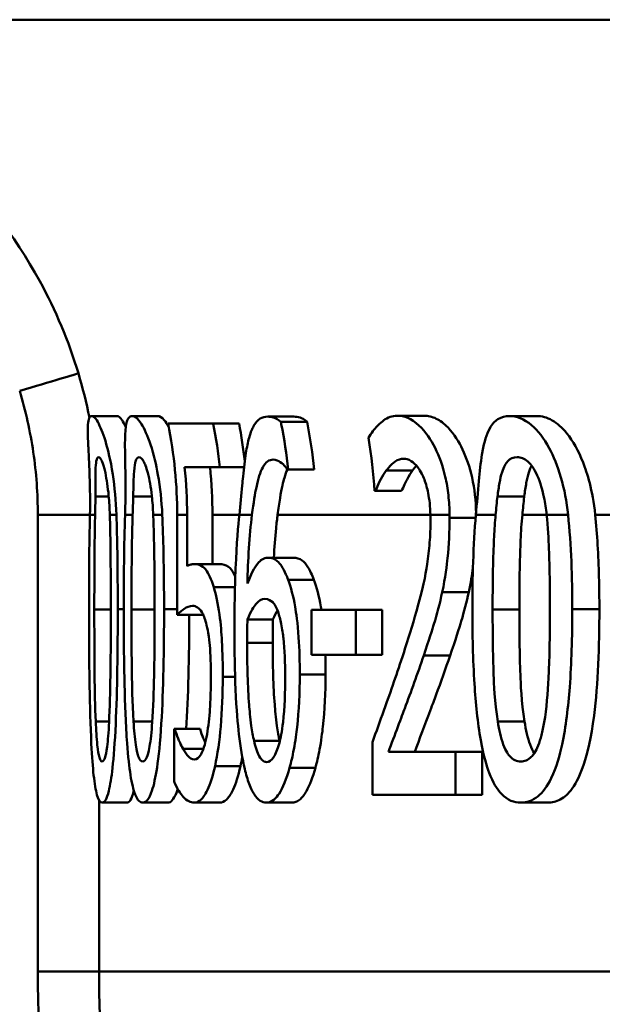
# Paper-space layout 'DF_1' of a CAD drawing. Units: millimetres. Extents: x 0 to 2100, y 0 to 4154.
# Drawn here: x 558 to 562, y 1573 to 1581 of the extents above; entities that cross this region are included whole.
import ezdxf

# ---------------------------------------------------------------- set-up
doc = ezdxf.new("R2010")
doc.units = ezdxf.units.MM
doc.header["$LTSCALE"] = 10
doc.layers.add('Visible Edges(ISO)', color=7, linetype='Continuous', lineweight=50)
doc.layers.add('Visible Tangent Edges(ISO)', color=7, linetype='Continuous', lineweight=50)

psp = doc.layouts.new('DF_1')

# ---------------------------------------------------------------- linework, layer by layer
at = {"layer": 'Visible Edges(ISO)'}
for p, q in [((663.3163, 1580.5963), (547.9711, 1580.5963)), ((558.1762, 1577.3939), (558.382, 1577.3939)), ((558.5026, 1577.3939), (558.7098, 1577.3939)), ((560.644, 1577.3963), (560.8611, 1577.3963)), ((561.5505, 1577.3939), (561.7721, 1577.3939)), ((558.7936, 1577.3331), (559.1571, 1577.3331)), ((559.1571, 1577.3331), (559.3665, 1577.3331)), ((559.598, 1577.389), (559.8102, 1577.389)), ((559.7035, 1577.3477), (559.9156, 1577.3477)), ((559.2112, 1576.9806), (558.9273, 1576.9806)), ((559.2112, 1576.9806), (559.4072, 1576.9806)), ((559.7633, 1576.9612), (559.7584, 1576.9612)), ((559.7633, 1576.9612), (559.9724, 1576.9612)), ((560.4677, 1576.7885), (560.4602, 1576.7885)), ((560.4677, 1576.7885), (560.6793, 1576.7885)), ((558.8672, 1576.5963), (558.8672, 1575.7869)), ((558.9472, 1576.1808), (558.9472, 1576.5963)), ((559.1517, 1576.5963), (559.1517, 1576.1978)), ((559.0056, 1576.1978), (559.2103, 1576.1978)), ((559.6001, 1576.2488), (559.8075, 1576.2488)), ((559.9523, 1575.8283), (560.3106, 1575.8283)), ((559.9523, 1575.8283), (559.9523, 1575.4636)), ((560.3106, 1575.4636), (560.3106, 1575.8283)), ((560.3106, 1575.8283), (560.5212, 1575.8283)), ((560.5212, 1575.8283), (560.5212, 1575.4636)), ((558.8672, 1575.7869), (559.0713, 1575.7869)), ((559.4341, 1575.7505), (559.6407, 1575.7505)), ((560.3106, 1575.4636), (559.9523, 1575.4636)), ((560.3106, 1575.4636), (560.5212, 1575.4636)), ((558.8422, 1574.8655), (558.8481, 1574.8655)), ((558.8422, 1574.8655), (558.8422, 1574.4401)), ((558.8481, 1574.8655), (559.0521, 1574.8655)), ((558.9141, 1574.7051), (559.0792, 1574.7051)), ((560.4439, 1574.7586), (560.4439, 1574.3331)), ((560.5734, 1574.6808), (561.1142, 1574.6808)), ((561.1142, 1574.3331), (561.1142, 1574.6808)), ((561.1142, 1574.6808), (561.3287, 1574.6808)), ((561.3287, 1574.6808), (561.3287, 1574.3331)), ((561.1142, 1574.3331), (560.4439, 1574.3331)), ((561.1142, 1574.3331), (561.3287, 1574.3331)), ((558.2615, 1574.2699), (558.463, 1574.2699)), ((558.5884, 1574.2699), (558.7913, 1574.2699)), ((559.0061, 1574.2699), (559.2108, 1574.2699)), ((559.5876, 1574.2699), (559.7948, 1574.2699)), ((561.6423, 1574.2699), (561.8593, 1574.2699))]:
    psp.add_line(p, q, dxfattribs=at)
for points, knots in [([(558.1762, 1577.3939), (558.1682, 1577.3939), (558.1613, 1577.3887), (558.1516, 1577.3652), (558.1484, 1577.3481), (558.1441, 1577.2858), (558.1455, 1577.2319), (558.1491, 1577.1549), (558.1494, 1577.1473), (558.1537, 1577.0586), (558.158, 1576.9723), (558.1636, 1576.8083), (558.1649, 1576.7024), (558.1625, 1576.5963)], [-0.1030959, -0.1030959, -0.1030959, -0.1030959, -0.0895837, -0.0895837, -0.0772126, -0.0772126, -0.0576137, -0.0576137, -0.0555113, -0.0555113, -0.0335639, -0.0335639, -0.0009634, -0.0009634, -0.0009634, -0.0009634]), ([(558.3766, 1576.5963), (558.3729, 1576.7087), (558.3627, 1576.8195), (558.3285, 1577.0418), (558.3088, 1577.1174), (558.2743, 1577.2383), (558.2532, 1577.2927), (558.2103, 1577.3759), (558.191, 1577.3939), (558.1762, 1577.3939)], [-0.1075536, -0.1075536, -0.1075536, -0.1075536, -0.0892238, -0.0892238, -0.0677649, -0.0677649, -0.0370782, -0.0370782, 0, 0, 0, 0]), ([(558.382, 1577.3939), (558.393, 1577.3939), (558.4063, 1577.3841), (558.4313, 1577.3462), (558.4414, 1577.3273), (558.4518, 1577.3032)], [-0.18558004, -0.18558004, -0.18558004, -0.18558004, -0.14472808, -0.14472808, -0.12033768, -0.12033768, -0.12033768, -0.12033768]), ([(558.5026, 1577.3939), (558.4868, 1577.3939), (558.4734, 1577.3838), (558.4553, 1577.3353), (558.45, 1577.3004), (558.4471, 1577.244), (558.4468, 1577.236), (558.4444, 1577.1615), (558.4463, 1577.0784), (558.4497, 1576.8759), (558.4514, 1576.7451), (558.4463, 1576.5963)], [-0.1577152, -0.1577152, -0.1577152, -0.1577152, -0.122958, -0.122958, -0.091482, -0.091482, -0.086554, -0.086554, -0.046944, -0.046944, -0.0009661, -0.0009661, -0.0009661, -0.0009661]), ([(558.7468, 1576.5963), (558.7418, 1576.7077), (558.7299, 1576.8173), (558.698, 1576.9982), (558.6779, 1577.0846), (558.628, 1577.2353), (558.6026, 1577.2908), (558.549, 1577.3755), (558.5236, 1577.3939), (558.5026, 1577.3939)], [-0.1457654, -0.1457654, -0.1457654, -0.1457654, -0.1027153, -0.1027153, -0.0690039, -0.0690039, -0.0377235, -0.0377235, 0, 0, 0, 0]), ([(558.7098, 1577.3939), (558.7253, 1577.3939), (558.743, 1577.384), (558.7746, 1577.3464), (558.7867, 1577.3281), (558.7992, 1577.3048)], [-0.18824234, -0.18824234, -0.18824234, -0.18824234, -0.1466113, -0.1466113, -0.12237415, -0.12237415, -0.12237415, -0.12237415]), ([(560.644, 1577.3963), (560.6045, 1577.3963), (560.5685, 1577.3828), (560.5336, 1577.3579), (560.5318, 1577.3567), (560.5244, 1577.3511), (560.5072, 1577.3375), (560.4717, 1577.3012), (560.4588, 1577.2868), (560.4347, 1577.2554), (560.4223, 1577.2371), (560.4115, 1577.2164)], [-0.2094, -0.2094, -0.2094, -0.2094, -0.0622874, -0.0622874, -0.0546304, -0.0546304, -0.028901, -0.028901, -0.0144317, -0.0144317, 0, 0, 0, 0]), ([(561.0665, 1576.5963), (561.0661, 1576.6491), (561.0631, 1576.7016), (561.0516, 1576.8047), (561.0432, 1576.8546), (561.0116, 1576.9918), (560.983, 1577.0696), (560.9172, 1577.2004), (560.8738, 1577.2676), (560.7579, 1577.3751), (560.698, 1577.3963), (560.644, 1577.3963)], [-0.1816897, -0.1816897, -0.1816897, -0.1816897, -0.1577776, -0.1577776, -0.1339712, -0.1339712, -0.0897773, -0.0897773, -0.0479225, -0.0479225, 0, 0, 0, 0]), ([(560.8611, 1577.3963), (560.8923, 1577.3963), (560.9252, 1577.3893), (560.9902, 1577.3573), (561.0221, 1577.3341), (561.1041, 1577.2486), (561.1433, 1577.1827), (561.2028, 1577.0582), (561.2292, 1576.9825), (561.2685, 1576.8053), (561.279, 1576.7084), (561.2805, 1576.6092)], [-0.1184351, -0.1184351, -0.1184351, -0.1184351, -0.100816, -0.100816, -0.0849414, -0.0849414, -0.0600048, -0.0600048, -0.0319415, -0.0319415, -0.0020874, -0.0020874, -0.0020874, -0.0020874]), ([(561.5505, 1577.3939), (561.5175, 1577.3939), (561.4859, 1577.3867), (561.4323, 1577.3528), (561.4098, 1577.3284), (561.3652, 1577.2474), (561.347, 1577.1861), (561.3314, 1577.1011), (561.3299, 1577.0921), (561.3176, 1577.017), (561.3099, 1576.9445), (561.2949, 1576.7811), (561.2877, 1576.6887), (561.2794, 1576.5963)], [-0.1365653, -0.1365653, -0.1365653, -0.1365653, -0.1108962, -0.1108962, -0.0880126, -0.0880126, -0.0580405, -0.0580405, -0.0545787, -0.0545787, -0.0294724, -0.0294724, -0.0009668, -0.0009668, -0.0009668, -0.0009668]), ([(562.0238, 1576.5963), (562.0128, 1576.7012), (561.9934, 1576.8033), (561.9384, 1576.993), (561.9065, 1577.0695), (561.828, 1577.2147), (561.7792, 1577.2766), (561.6667, 1577.3728), (561.6063, 1577.3939), (561.5505, 1577.3939)], [-0.1339801, -0.1339801, -0.1339801, -0.1339801, -0.1061514, -0.1061514, -0.0783831, -0.0783831, -0.0432999, -0.0432999, 0, 0, 0, 0]), ([(561.7721, 1577.3939), (561.8113, 1577.3939), (561.8527, 1577.3836), (561.9351, 1577.3362), (561.9749, 1577.3018), (562.0629, 1577.193), (562.1076, 1577.1139), (562.1779, 1576.9339), (562.2215, 1576.7975), (562.2427, 1576.5963)], [-0.2483316, -0.2483316, -0.2483316, -0.2483316, -0.1884886, -0.1884886, -0.133426, -0.133426, -0.0636216, -0.0636216, -0.0008217, -0.0008217, -0.0008217, -0.0008217]), ([(558.7936, 1577.3331), (558.7936, 1577.333), (558.7936, 1577.333), (558.8439, 1577.0838), (558.8672, 1576.8294), (558.8672, 1576.5963)], [1.06543729, 1.06543729, 1.06543729, 1.06543729, 1.06545838, 1.06545838, 1.13537262, 1.13537262, 1.13537262, 1.13537262]), ([(559.2112, 1576.9806), (559.1991, 1577.0968), (559.1811, 1577.2145), (559.1574, 1577.3317), (559.1572, 1577.3324), (559.1571, 1577.3331)], [1.17625782, 1.17625782, 1.17625782, 1.17625782, 1.20898334, 1.20898334, 1.20917771, 1.20917771, 1.20917771, 1.20917771]), ([(559.598, 1577.389), (559.5548, 1577.389), (559.5168, 1577.369), (559.4854, 1577.3154), (559.484, 1577.3129), (559.4752, 1577.2966), (559.4616, 1577.268), (559.4381, 1577.1819), (559.4297, 1577.1411), (559.4134, 1577.0383), (559.4061, 1576.975), (559.3992, 1576.9052)], [-0.2005505, -0.2005505, -0.2005505, -0.2005505, -0.0824766, -0.0824766, -0.076862, -0.076862, -0.0469258, -0.0469258, -0.025783, -0.025783, 0, 0, 0, 0]), ([(559.7035, 1577.3477), (559.6916, 1577.3588), (559.6652, 1577.3802), (559.6149, 1577.3884), (559.6064, 1577.389), (559.598, 1577.389)], [-0.05390922, -0.05390922, -0.05390922, -0.05390922, -0.00926265, -0.00926265, 0, 0, 0, 0]), ([(559.7633, 1576.9612), (559.7511, 1577.0827), (559.7325, 1577.2061), (559.7062, 1577.3347), (559.7049, 1577.3412), (559.7035, 1577.3477)], [1.18037502, 1.18037502, 1.18037502, 1.18037502, 1.21467376, 1.21467376, 1.21649942, 1.21649942, 1.21649942, 1.21649942]), ([(559.8102, 1577.389), (559.8259, 1577.389), (559.8424, 1577.3867), (559.8732, 1577.3769), (559.8935, 1577.3685), (559.9156, 1577.3477)], [0, 0, 0, 0, 0.01747703, 0.01747703, 0.03177604, 0.03177604, 0.03177604, 0.03177604]), ([(558.2066, 1576.7448), (558.2068, 1576.7838), (558.2068, 1576.822), (558.207, 1576.8893), (558.2071, 1576.919), (558.2089, 1576.9887), (558.2112, 1577.0129), (558.2183, 1577.0519), (558.2249, 1577.0608), (558.2328, 1577.0608)], [-0.04756583, -0.04756583, -0.04756583, -0.04756583, -0.03932754, -0.03932754, -0.03191468, -0.03191468, -0.01968132, -0.01968132, 0, 0, 0, 0]), ([(558.2328, 1577.0608), (558.2372, 1577.0608), (558.242, 1577.058), (558.2519, 1577.0453), (558.257, 1577.0361), (558.2672, 1577.0104), (558.2762, 1576.9856), (558.2981, 1576.8814), (558.3074, 1576.8174), (558.3137, 1576.7497)], [-0.09131789, -0.09131789, -0.09131789, -0.09131789, -0.06625862, -0.06625862, -0.04358319, -0.04358319, -0.02195027, -0.02195027, 0, 0, 0, 0]), ([(558.5118, 1576.7448), (558.5127, 1576.7838), (558.5136, 1576.8218), (558.5158, 1576.889), (558.5171, 1576.9187), (558.5223, 1576.9886), (558.5268, 1577.0128), (558.5386, 1577.0519), (558.5485, 1577.0608), (558.5595, 1577.0608)], [-0.04767733, -0.04767733, -0.04767733, -0.04767733, -0.03946712, -0.03946712, -0.03207489, -0.03207489, -0.01981727, -0.01981727, 0, 0, 0, 0]), ([(558.5595, 1577.0608), (558.5657, 1577.0608), (558.5723, 1577.0581), (558.5854, 1577.0455), (558.592, 1577.0363), (558.6052, 1577.0107), (558.6165, 1576.9858), (558.6434, 1576.8814), (558.6545, 1576.8175), (558.6621, 1576.7497)], [-0.09158645, -0.09158645, -0.09158645, -0.09158645, -0.06656705, -0.06656705, -0.0439104, -0.0439104, -0.02202471, -0.02202471, 0, 0, 0, 0]), ([(559.4712, 1576.5963), (559.4844, 1576.6955), (559.4956, 1576.7655), (559.5207, 1576.8875), (559.5369, 1576.9415), (559.5819, 1577.0237), (559.6108, 1577.0414), (559.6428, 1577.0414)], [-0.08802652, -0.08802652, -0.08802652, -0.08802652, -0.06563259, -0.06563259, -0.03568959, -0.03568959, 0, 0, 0, 0]), ([(559.6428, 1577.0414), (559.6864, 1577.0414), (559.7198, 1577.0074), (559.7448, 1576.9799), (559.7519, 1576.9712), (559.7584, 1576.9612)], [-0.02571045, -0.02571045, -0.02571045, -0.02571045, -0.00679552, -0.00679552, 0, 0, 0, 0]), ([(560.5556, 1576.9539), (560.5776, 1576.9836), (560.6152, 1577.0283), (560.6724, 1577.0469), (560.6837, 1577.0487), (560.6953, 1577.0487)], [-0.0532329, -0.0532329, -0.0532329, -0.0532329, -0.010256, -0.010256, 0, 0, 0, 0]), ([(560.6953, 1577.0487), (560.7149, 1577.0487), (560.7353, 1577.0432), (560.7749, 1577.0186), (560.794, 1577.0008), (560.8228, 1576.9614), (560.8327, 1576.9453), (560.8421, 1576.9271)], [-0.04239081, -0.04239081, -0.04239081, -0.04239081, -0.02484763, -0.02484763, -0.00883987, -0.00883987, 0, 0, 0, 0]), ([(561.4538, 1576.7448), (561.4584, 1576.7827), (561.4636, 1576.8195), (561.4756, 1576.8851), (561.4823, 1576.9141), (561.5048, 1576.9862), (561.5205, 1577.0109), (561.5565, 1577.0516), (561.5836, 1577.0608), (561.6113, 1577.0608)], [-0.04827953, -0.04827953, -0.04827953, -0.04827953, -0.04071652, -0.04071652, -0.03383531, -0.03383531, -0.02151375, -0.02151375, 0, 0, 0, 0]), ([(561.6113, 1577.0608), (561.6397, 1577.0608), (561.6697, 1577.0513), (561.7135, 1577.0128), (561.7383, 1576.9873), (561.7913, 1576.8808), (561.8117, 1576.818), (561.8264, 1576.7497)], [-0.09600309, -0.09600309, -0.09600309, -0.09600309, -0.04663299, -0.04663299, -0.02249642, -0.02249642, 0, 0, 0, 0]), ([(561.7291, 1576.9927), (561.7217, 1576.9788), (561.7141, 1576.9608), (561.6988, 1576.9119), (561.6921, 1576.8835), (561.68, 1576.8188), (561.6747, 1576.7823), (561.6701, 1576.7448)], [0.02791213, 0.02791213, 0.02791213, 0.02791213, 0.03378189, 0.03378189, 0.04013502, 0.04013502, 0.04721759, 0.04721759, 0.04721759, 0.04721759]), ([(559.7574, 1576.9627), (559.7484, 1576.9435), (559.7401, 1576.9207), (559.7236, 1576.8638), (559.711, 1576.8123), (559.6906, 1576.6882), (559.6843, 1576.6433), (559.678, 1576.5963)], [-0.07517488, -0.07517488, -0.07517488, -0.07517488, -0.04782973, -0.04782973, -0.0168033, -0.0168033, -0.00089375, -0.00089375, -0.00089375, -0.00089375]), ([(560.4677, 1576.7885), (560.4776, 1576.8115), (560.5041, 1576.8737), (560.5401, 1576.9325), (560.5477, 1576.9437), (560.5556, 1576.9539)], [-0.04127712, -0.04127712, -0.04127712, -0.04127712, -0.00857484, -0.00857484, 0, 0, 0, 0]), ([(560.7683, 1576.9539), (560.7525, 1576.9336), (560.7375, 1576.9094), (560.7133, 1576.8619), (560.6938, 1576.8216), (560.6793, 1576.7885)], [0, 0, 0, 0, 0.01707596, 0.01707596, 0.02891624, 0.02891624, 0.02891624, 0.02891624]), ([(560.8421, 1576.9271), (560.8571, 1576.8984), (560.8702, 1576.8642), (560.8891, 1576.7955), (560.8995, 1576.752), (560.9093, 1576.6589), (560.9112, 1576.6277), (560.9119, 1576.5963)], [-0.05558106, -0.05558106, -0.05558106, -0.05558106, -0.02969357, -0.02969357, -0.01036222, -0.01036222, -0.00094147, -0.00094147, -0.00094147, -0.00094147]), ([(559.3992, 1576.9052), (559.3968, 1576.8812), (559.3944, 1576.8567), (559.3848, 1576.7567), (559.3775, 1576.678), (559.369, 1576.5963)], [-0.03653462, -0.03653462, -0.03653462, -0.03653462, -0.02762519, -0.02762519, -0.00101903, -0.00101903, -0.00101903, -0.00101903]), ([(558.3137, 1576.7497), (558.3137, 1576.7493), (558.3137, 1576.7489), (558.3183, 1576.6994), (558.3214, 1576.648), (558.323, 1576.5963)], [-0.01699518, -0.01699518, -0.01699518, -0.01699518, -0.01687053, -0.01687053, -0.00096502, -0.00096502, -0.00096502, -0.00096502]), ([(558.6621, 1576.7497), (558.6622, 1576.7489), (558.6622, 1576.7482), (558.6677, 1576.6987), (558.6715, 1576.6476), (558.6737, 1576.5963)], [-0.01701659, -0.01701659, -0.01701659, -0.01701659, -0.01677522, -0.01677522, -0.00096543, -0.00096543, -0.00096543, -0.00096543]), ([(561.6701, 1576.7448), (561.6698, 1576.7431), (561.6696, 1576.7413), (561.6638, 1576.6934), (561.659, 1576.6448), (561.6544, 1576.5963)], [-0.01634891, -0.01634891, -0.01634891, -0.01634891, -0.01578941, -0.01578941, -0.00081659, -0.00081659, -0.00081659, -0.00081659]), ([(561.8264, 1576.7497), (561.8273, 1576.7456), (561.8281, 1576.7416), (561.8383, 1576.692), (561.8454, 1576.6444), (561.8503, 1576.5963)], [-0.01718823, -0.01718823, -0.01718823, -0.01718823, -0.01586822, -0.01586822, -0.00096949, -0.00096949, -0.00096949, -0.00096949]), ([(558.3872, 1575.8331), (558.3872, 1575.8835), (558.3871, 1575.9339), (558.386, 1576.1861), (558.3831, 1576.3995), (558.3766, 1576.5963)], [-0.07606154, -0.07606154, -0.07606154, -0.07606154, -0.06093799, -0.06093799, -0.00023962, -0.00023962, -0.00023962, -0.00023962]), ([(558.761, 1575.8331), (558.761, 1575.8853), (558.7609, 1575.9376), (558.7593, 1576.1899), (558.7555, 1576.4012), (558.7468, 1576.5963)], [-0.07610188, -0.07610188, -0.07610188, -0.07610188, -0.06042951, -0.06042951, -0.00023972, -0.00023972, -0.00023972, -0.00023972]), ([(559.369, 1576.5963), (559.3602, 1576.511), (559.3477, 1576.3694), (559.3321, 1575.9945), (559.3293, 1575.8217), (559.3293, 1575.6508)], [-0.1141069, -0.1141069, -0.1141069, -0.1141069, -0.0512665, -0.0512665, 0, 0, 0, 0]), ([(559.678, 1576.5963), (559.6737, 1576.5638), (559.6694, 1576.5276), (559.6579, 1576.4109), (559.6523, 1576.3305), (559.6482, 1576.2488)], [0.01789639, 0.01789639, 0.01789639, 0.01789639, 0.02399372, 0.02399372, 0.03557569, 0.03557569, 0.03557569, 0.03557569]), ([(561.4144, 1575.8307), (561.4144, 1576.1108), (561.4204, 1576.3066), (561.4288, 1576.4772), (561.4328, 1576.5378), (561.4384, 1576.5963)], [-0.05189307, -0.05189307, -0.05189307, -0.05189307, -0.0183396, -0.0183396, -0.00024036, -0.00024036, -0.00024036, -0.00024036]), ([(561.6544, 1576.5963), (561.6479, 1576.5283), (561.6435, 1576.4583), (561.6373, 1576.317), (561.6303, 1576.1335), (561.6303, 1575.8307)], [0.01532217, 0.01532217, 0.01532217, 0.01532217, 0.03562834, 0.03562834, 0.05811437, 0.05811437, 0.05811437, 0.05811437]), ([(561.8503, 1576.5963), (561.8605, 1576.4972), (561.8656, 1576.4002), (561.8719, 1576.2431), (561.8739, 1576.1664), (561.8759, 1576.0488), (561.8764, 1576.0064), (561.8771, 1575.9205), (561.8772, 1575.8768), (561.8772, 1575.8331)], [-0.07310328, -0.07310328, -0.07310328, -0.07310328, -0.04841369, -0.04841369, -0.02576021, -0.02576021, -0.01309123, -0.01309123, 0, 0, 0, 0]), ([(562.2427, 1576.5963), (562.2512, 1576.5161), (562.2576, 1576.4344), (562.2725, 1576.1831), (562.2763, 1576.0054), (562.2763, 1575.8331)], [0.02108036, 0.02108036, 0.02108036, 0.02108036, 0.04558524, 0.04558524, 0.09733097, 0.09733097, 0.09733097, 0.09733097]), ([(560.9124, 1576.5503), (560.9124, 1576.49), (560.9102, 1576.4303), (560.9014, 1576.3111), (560.8947, 1576.2528), (560.872, 1576.1037), (560.8492, 1575.9927), (560.7672, 1575.7034), (560.7305, 1575.5864), (560.6961, 1575.4806)], [-0.1946256, -0.1946256, -0.1946256, -0.1946256, -0.1539279, -0.1539279, -0.1124049, -0.1124049, -0.0441328, -0.0441328, 0, 0, 0, 0]), ([(561.0074, 1575.9717), (561.0329, 1576.0889), (561.045, 1576.1922), (561.062, 1576.3519), (561.0666, 1576.4621), (561.0666, 1576.5722)], [-0.0499881, -0.0499881, -0.0499881, -0.0499881, -0.03302532, -0.03302532, 0, 0, 0, 0]), ([(559.0056, 1576.1978), (558.9926, 1576.1978), (558.9811, 1576.1949), (558.9675, 1576.1917), (558.9573, 1576.1871), (558.9472, 1576.1808)], [-0.01949932, -0.01949932, -0.01949932, -0.01949932, -0.01472999, -0.01472999, 0, 0, 0, 0]), ([(559.1622, 1576.0106), (559.1551, 1576.0341), (559.1477, 1576.0558), (559.1295, 1576.1019), (559.1186, 1576.124), (559.095, 1576.1593), (559.0642, 1576.1978), (559.0056, 1576.1978)], [-0.214951, -0.214951, -0.214951, -0.214951, -0.1590068, -0.1590068, -0.0827503, -0.0827503, 0, 0, 0, 0]), ([(559.2103, 1576.1978), (559.233, 1576.1978), (559.2576, 1576.1921), (559.2994, 1576.1608), (559.3128, 1576.1427), (559.329, 1576.1123), (559.3328, 1576.1044), (559.3366, 1576.096)], [0, 0, 0, 0, 0.03195675, 0.03195675, 0.05765417, 0.05765417, 0.0657534, 0.0657534, 0.0657534, 0.0657534]), ([(559.6001, 1576.2488), (559.5952, 1576.2488), (559.5903, 1576.2484), (559.5712, 1576.2451), (559.5572, 1576.2389), (559.5279, 1576.2163), (559.4854, 1576.1776), (559.4341, 1576.0398)], [-0.1623964, -0.1623964, -0.1623964, -0.1623964, -0.1396901, -0.1396901, -0.0740551, -0.0740551, 0, 0, 0, 0]), ([(559.7627, 1576.0714), (559.7569, 1576.0864), (559.7511, 1576.1008), (559.7336, 1576.1406), (559.7215, 1576.1642), (559.6947, 1576.2053), (559.6615, 1576.2488), (559.6001, 1576.2488)], [-0.1613812, -0.1613812, -0.1613812, -0.1613812, -0.1300355, -0.1300355, -0.0698521, -0.0698521, 0, 0, 0, 0]), ([(559.8075, 1576.2488), (559.8305, 1576.2488), (559.8545, 1576.2428), (559.8949, 1576.2136), (559.9088, 1576.1972), (559.9397, 1576.1458), (559.9558, 1576.1103), (559.9708, 1576.0714)], [0, 0, 0, 0, 0.02611315, 0.02611315, 0.04573301, 0.04573301, 0.06847681, 0.06847681, 0.06847681, 0.06847681]), ([(559.8573, 1575.3056), (559.8573, 1575.406), (559.8546, 1575.5073), (559.8398, 1575.723), (559.8281, 1575.8034), (559.8048, 1575.9388), (559.7856, 1576.0116), (559.7627, 1576.0714)], [-0.06167206, -0.06167206, -0.06167206, -0.06167206, -0.04765302, -0.04765302, -0.0306765, -0.0306765, 0, 0, 0, 0]), ([(559.9708, 1576.0714), (559.9937, 1576.0116), (560.0131, 1575.9389), (560.0293, 1575.8447), (560.0306, 1575.8368), (560.032, 1575.8283)], [0, 0, 0, 0, 0.03066017, 0.03066017, 0.03316317, 0.03316317, 0.03316317, 0.03316317]), ([(559.2353, 1575.2861), (559.2353, 1575.3815), (559.2335, 1575.4807), (559.2249, 1575.64), (559.2192, 1575.7125), (559.1963, 1575.8776), (559.1808, 1575.9506), (559.1622, 1576.0106)], [-0.09624123, -0.09624123, -0.09624123, -0.09624123, -0.05777136, -0.05777136, -0.03038399, -0.03038399, 0, 0, 0, 0]), ([(560.8575, 1575.4587), (560.8997, 1575.5803), (560.9285, 1575.6738), (560.9649, 1575.7924), (560.9879, 1575.8792), (561.0074, 1575.9717)], [-0.04732775, -0.04732775, -0.04732775, -0.04732775, -0.03226869, -0.03226869, 0, 0, 0, 0]), ([(561.2213, 1575.9717), (561.2038, 1575.8891), (561.1835, 1575.811), (561.1453, 1575.683), (561.1128, 1575.5796), (561.0707, 1575.4587)], [0, 0, 0, 0, 0.02883764, 0.02883764, 0.05035974, 0.05035974, 0.05035974, 0.05035974]), ([(559.4341, 1575.7505), (559.4633, 1575.8207), (559.4872, 1575.8547), (559.526, 1575.9018), (559.5504, 1575.9158), (559.5757, 1575.9158)], [-0.04772939, -0.04772939, -0.04772939, -0.04772939, -0.02895628, -0.02895628, 0, 0, 0, 0]), ([(559.5757, 1575.9158), (559.6029, 1575.9158), (559.6258, 1575.9014), (559.654, 1575.874), (559.6684, 1575.848), (559.6815, 1575.8112)], [-0.03288497, -0.03288497, -0.03288497, -0.03288497, -0.01822252, -0.01822252, 0, 0, 0, 0]), ([(558.1552, 1575.8307), (558.1552, 1575.6264), (558.1563, 1575.4113), (558.1625, 1575.0532), (558.1667, 1574.8911), (558.1794, 1574.6373), (558.1857, 1574.5558), (558.2001, 1574.4237), (558.2089, 1574.3709), (558.2322, 1574.2878), (558.2466, 1574.2699), (558.2615, 1574.2699)], [-0.1732664, -0.1732664, -0.1732664, -0.1732664, -0.1284119, -0.1284119, -0.0936135, -0.0936135, -0.0667837, -0.0667837, -0.0372404, -0.0372404, 0, 0, 0, 0]), ([(558.2092, 1574.9263), (558.2041, 1575.0463), (558.2014, 1575.1752), (558.1984, 1575.4784), (558.198, 1575.6547), (558.198, 1575.8307)], [-0.09133051, -0.09133051, -0.09133051, -0.09133051, -0.05279154, -0.05279154, 0, 0, 0, 0]), ([(558.2615, 1574.2699), (558.2708, 1574.2699), (558.2803, 1574.2769), (558.2984, 1574.3089), (558.3068, 1574.3321), (558.3264, 1574.4111), (558.3365, 1574.4736), (558.355, 1574.639), (558.3637, 1574.753), (558.3831, 1575.1759), (558.3872, 1575.5077), (558.3872, 1575.8331)], [-0.2721035, -0.2721035, -0.2721035, -0.2721035, -0.2349659, -0.2349659, -0.2009876, -0.2009876, -0.1527559, -0.1527559, -0.0976311, -0.0976311, 0, 0, 0, 0]), ([(558.3312, 1575.8331), (558.3312, 1575.5475), (558.3292, 1575.3805), (558.3262, 1575.1724), (558.3231, 1575.0349), (558.3171, 1574.919)], [-0.0630663, -0.0630663, -0.0630663, -0.0630663, -0.03739733, -0.03739733, 0, 0, 0, 0]), ([(558.4356, 1575.8307), (558.4356, 1575.6269), (558.4373, 1575.4125), (558.4462, 1575.0551), (558.4525, 1574.8933), (558.471, 1574.6379), (558.4803, 1574.5564), (558.5009, 1574.4248), (558.5137, 1574.3717), (558.547, 1574.2879), (558.5675, 1574.2699), (558.5884, 1574.2699)], [-0.1709604, -0.1709604, -0.1709604, -0.1709604, -0.1275608, -0.1275608, -0.0938425, -0.0938425, -0.0673642, -0.0673642, -0.0376262, -0.0376262, 0, 0, 0, 0]), ([(558.5143, 1574.9263), (558.5047, 1575.0843), (558.5022, 1575.2365), (558.4988, 1575.4704), (558.4981, 1575.6637), (558.4981, 1575.8307)], [-0.0700696, -0.0700696, -0.0700696, -0.0700696, -0.05009445, -0.05009445, 0, 0, 0, 0]), ([(558.5884, 1574.2699), (558.6015, 1574.2699), (558.6149, 1574.277), (558.6401, 1574.3094), (558.6518, 1574.3328), (558.6789, 1574.4126), (558.6927, 1574.4756), (558.7176, 1574.6406), (558.7295, 1574.7547), (558.7556, 1575.1794), (558.761, 1575.5093), (558.761, 1575.8331)], [-0.2771401, -0.2771401, -0.2771401, -0.2771401, -0.2384801, -0.2384801, -0.2031354, -0.2031354, -0.1531834, -0.1531834, -0.0971526, -0.0971526, 0, 0, 0, 0]), ([(558.685, 1575.8331), (558.685, 1575.5475), (558.6822, 1575.3805), (558.6782, 1575.1724), (558.6738, 1575.0349), (558.6657, 1574.919)], [-0.06309111, -0.06309111, -0.06309111, -0.06309111, -0.0374226, -0.0374226, 0, 0, 0, 0]), ([(558.8672, 1575.7869), (558.8878, 1575.8092), (558.9147, 1575.8293), (558.9442, 1575.8513), (558.9675, 1575.8599), (558.9914, 1575.8599)], [-0.04396318, -0.04396318, -0.04396318, -0.04396318, -0.03386924, -0.03386924, 0, 0, 0, 0]), ([(558.9914, 1575.8599), (559.018, 1575.8599), (559.0453, 1575.8445), (559.0789, 1575.7885), (559.0902, 1575.76), (559.1002, 1575.7213)], [-0.04917985, -0.04917985, -0.04917985, -0.04917985, -0.01778658, -0.01778658, 0, 0, 0, 0]), ([(559.6815, 1575.8112), (559.6911, 1575.7829), (559.6999, 1575.7508), (559.7163, 1575.6711), (559.7218, 1575.6302), (559.7354, 1575.5064), (559.7391, 1575.3984), (559.7391, 1575.2885)], [-0.05387619, -0.05387619, -0.05387619, -0.05387619, -0.04429831, -0.04429831, -0.03295838, -0.03295838, 0, 0, 0, 0]), ([(561.2509, 1575.8307), (561.2509, 1575.6324), (561.2552, 1575.4247), (561.2775, 1575.0749), (561.2931, 1574.9166), (561.3407, 1574.6498), (561.3655, 1574.5671), (561.4158, 1574.4357), (561.4487, 1574.3797), (561.535, 1574.2891), (561.5885, 1574.2699), (561.6423, 1574.2699)], [-0.1604294, -0.1604294, -0.1604294, -0.1604294, -0.1254618, -0.1254618, -0.0978996, -0.0978996, -0.0733696, -0.0733696, -0.0416152, -0.0416152, 0, 0, 0, 0]), ([(561.4559, 1574.9263), (561.4313, 1575.0843), (561.4248, 1575.2365), (561.416, 1575.4703), (561.4144, 1575.6636), (561.4144, 1575.8307)], [-0.07007888, -0.07007888, -0.07007888, -0.07007888, -0.05011269, -0.05011269, 0, 0, 0, 0]), ([(561.6303, 1575.8307), (561.6303, 1575.6639), (561.6319, 1575.4709), (561.6407, 1575.2367), (561.6472, 1575.0843), (561.672, 1574.9263)], [0, 0, 0, 0, 0.05004955, 0.05004955, 0.07021022, 0.07021022, 0.07021022, 0.07021022]), ([(561.6423, 1574.2699), (561.6882, 1574.2699), (561.7349, 1574.2841), (561.8191, 1574.3526), (561.8557, 1574.4012), (561.9303, 1574.5552), (561.9577, 1574.6566), (562.0061, 1574.8823), (562.025, 1575.0458), (562.0442, 1575.3023), (562.0491, 1575.4028), (562.0558, 1575.6118), (562.0572, 1575.7231), (562.0572, 1575.8331)], [-0.1859092, -0.1859092, -0.1859092, -0.1859092, -0.16133, -0.16133, -0.1394541, -0.1394541, -0.1112031, -0.1112031, -0.0628962, -0.0628962, -0.0329928, -0.0329928, 0, 0, 0, 0]), ([(561.8772, 1575.8331), (561.8772, 1575.5415), (561.8703, 1575.3683), (561.8599, 1575.1583), (561.8495, 1575.029), (561.8309, 1574.919)], [-0.06372283, -0.06372283, -0.06372283, -0.06372283, -0.03588566, -0.03588566, 0, 0, 0, 0]), ([(562.2763, 1575.8331), (562.2763, 1575.5329), (562.2654, 1575.2303), (562.2098, 1574.7889), (562.18, 1574.6665), (562.1248, 1574.5), (562.0929, 1574.4336), (562.026, 1574.3424), (561.994, 1574.314), (561.9274, 1574.2775), (561.8932, 1574.2699), (561.8593, 1574.2699)], [0, 0, 0, 0, 0.0900754, 0.0900754, 0.1557237, 0.1557237, 0.2184656, 0.2184656, 0.2695693, 0.2695693, 0.3214505, 0.3214505, 0.3214505, 0.3214505]), ([(559.1002, 1575.7213), (559.1066, 1575.6978), (559.1124, 1575.671), (559.124, 1575.6014), (559.1278, 1575.5647), (559.1367, 1575.4676), (559.1391, 1575.3785), (559.1391, 1575.2885)], [-0.04151592, -0.04151592, -0.04151592, -0.04151592, -0.03522776, -0.03522776, -0.02697941, -0.02697941, 0, 0, 0, 0]), ([(559.4322, 1575.5608), (559.4322, 1575.5936), (559.4324, 1575.6324), (559.4333, 1575.6937), (559.4337, 1575.7221), (559.4341, 1575.7505)], [-0.01843543, -0.01843543, -0.01843543, -0.01843543, -0.00852372, -0.00852372, 0, 0, 0, 0]), ([(559.6407, 1575.7505), (559.6403, 1575.7221), (559.6399, 1575.6937), (559.6393, 1575.6545), (559.6388, 1575.6199), (559.6388, 1575.5608)], [0, 0, 0, 0, 0.0085138, 0.0085138, 0.01179487, 0.01179487, 0.01179487, 0.01179487]), ([(559.3293, 1575.6508), (559.3293, 1575.4964), (559.3317, 1575.3362), (559.3461, 1575.0169), (559.3568, 1574.904), (559.3778, 1574.7196), (559.393, 1574.6232), (559.4128, 1574.5422)], [-0.08546553, -0.08546553, -0.08546553, -0.08546553, -0.06103977, -0.06103977, -0.03413661, -0.03413661, 0, 0, 0, 0]), ([(559.488, 1574.7683), (559.4792, 1574.8044), (559.4719, 1574.8468), (559.457, 1574.9549), (559.451, 1575.0219), (559.436, 1575.2042), (559.4322, 1575.3847), (559.4322, 1575.5608)], [-0.0754666, -0.0754666, -0.0754666, -0.0754666, -0.06627307, -0.06627307, -0.05284558, -0.05284558, 0, 0, 0, 0]), ([(559.6388, 1575.5608), (559.6388, 1575.3857), (559.6425, 1575.2063), (559.6575, 1575.0233), (559.6636, 1574.9559), (559.6787, 1574.8466), (559.686, 1574.8044), (559.6949, 1574.7683)], [0, 0, 0, 0, 0.05254814, 0.05254814, 0.06638756, 0.06638756, 0.07564871, 0.07564871, 0.07564871, 0.07564871]), ([(560.6961, 1575.4806), (560.6411, 1575.3113), (560.5958, 1575.1819), (560.5052, 1574.9286), (560.4744, 1574.8431), (560.4439, 1574.7586)], [-0.1127121, -0.1127121, -0.1127121, -0.1127121, -0.0381768, -0.0381768, 0, 0, 0, 0]), ([(560.5734, 1574.6808), (560.6219, 1574.81), (560.6839, 1574.9764), (560.7559, 1575.1681), (560.8078, 1575.3118), (560.8575, 1575.4587)], [-0.08614359, -0.08614359, -0.08614359, -0.08614359, -0.06166747, -0.06166747, 0, 0, 0, 0]), ([(561.0707, 1575.4587), (561.0341, 1575.3509), (560.9963, 1575.2451), (560.9415, 1575.0965), (560.9331, 1575.0739), (560.8676, 1574.9004), (560.8233, 1574.7818), (560.7853, 1574.6808)], [0, 0, 0, 0, 0.0452605, 0.0452605, 0.0656939, 0.0656939, 0.1018977, 0.1018977, 0.1018977, 0.1018977]), ([(559.1391, 1575.2885), (559.1391, 1575.1428), (559.1336, 1575.053), (559.1239, 1574.9283), (559.1155, 1574.86), (559.104, 1574.7999)], [-0.03959135, -0.03959135, -0.03959135, -0.03959135, -0.02376983, -0.02376983, 0, 0, 0, 0]), ([(559.1725, 1574.5641), (559.1937, 1574.6616), (559.2086, 1574.7719), (559.2302, 1575.0136), (559.2353, 1575.1483), (559.2353, 1575.2861)], [-0.07770589, -0.07770589, -0.07770589, -0.07770589, -0.04133812, -0.04133812, 0, 0, 0, 0]), ([(559.7391, 1575.2885), (559.7391, 1575.1655), (559.735, 1575.0345), (559.7134, 1574.8445), (559.7024, 1574.7897), (559.6778, 1574.7001), (559.6634, 1574.6641), (559.6283, 1574.61), (559.6083, 1574.5981), (559.5882, 1574.5981)], [-0.08893434, -0.08893434, -0.08893434, -0.08893434, -0.06122942, -0.06122942, -0.04268767, -0.04268767, -0.0229512, -0.0229512, 0, 0, 0, 0]), ([(559.7753, 1574.5519), (559.7879, 1574.5966), (559.799, 1574.6459), (559.8214, 1574.7684), (559.8298, 1574.8348), (559.8505, 1575.0151), (559.8573, 1575.1585), (559.8573, 1575.3056)], [-0.06943563, -0.06943563, -0.06943563, -0.06943563, -0.05840436, -0.05840436, -0.04412321, -0.04412321, 0, 0, 0, 0]), ([(560.0659, 1575.3056), (560.0659, 1575.1601), (560.0591, 1575.0183), (560.0386, 1574.8379), (560.03, 1574.7695), (560.0071, 1574.6452), (559.996, 1574.5962), (559.9834, 1574.5519)], [0, 0, 0, 0, 0.04362981, 0.04362981, 0.05831506, 0.05831506, 0.06921909, 0.06921909, 0.06921909, 0.06921909]), ([(558.2615, 1574.603), (558.2568, 1574.603), (558.2521, 1574.606), (558.2436, 1574.6202), (558.2397, 1574.6304), (558.2332, 1574.6565), (558.2275, 1574.6824), (558.2161, 1574.7922), (558.2121, 1574.8573), (558.2092, 1574.9263)], [-0.1056133, -0.1056133, -0.1056133, -0.1056133, -0.073539, -0.073539, -0.0447552, -0.0447552, -0.0221169, -0.0221169, 0, 0, 0, 0]), ([(558.5884, 1574.603), (558.5819, 1574.603), (558.5753, 1574.606), (558.5633, 1574.6201), (558.5578, 1574.6303), (558.5485, 1574.6565), (558.5405, 1574.6824), (558.5242, 1574.7923), (558.5185, 1574.8574), (558.5143, 1574.9263)], [-0.1060584, -0.1060584, -0.1060584, -0.1060584, -0.0738153, -0.0738153, -0.0449003, -0.0449003, -0.0221295, -0.0221295, 0, 0, 0, 0]), ([(561.6423, 1574.603), (561.6261, 1574.603), (561.6099, 1574.606), (561.5801, 1574.6199), (561.5663, 1574.63), (561.5427, 1574.6562), (561.522, 1574.6827), (561.4809, 1574.7936), (561.4665, 1574.8575), (561.4559, 1574.9263)], [-0.1103249, -0.1103249, -0.1103249, -0.1103249, -0.076548, -0.076548, -0.0464352, -0.0464352, -0.0222745, -0.0222745, 0, 0, 0, 0]), ([(561.672, 1574.9263), (561.6827, 1574.8571), (561.6973, 1574.7928), (561.7291, 1574.7078), (561.7408, 1574.6855), (561.7507, 1574.67)], [0, 0, 0, 0, 0.02241951, 0.02241951, 0.03573548, 0.03573548, 0.03573548, 0.03573548]), ([(558.3171, 1574.919), (558.3152, 1574.8806), (558.3129, 1574.8432), (558.3075, 1574.7768), (558.3046, 1574.7475), (558.2955, 1574.6769), (558.2898, 1574.6519), (558.2775, 1574.6122), (558.2694, 1574.603), (558.2615, 1574.603)], [-0.04723528, -0.04723528, -0.04723528, -0.04723528, -0.03925559, -0.03925559, -0.03204785, -0.03204785, -0.01973777, -0.01973777, 0, 0, 0, 0]), ([(558.6657, 1574.919), (558.663, 1574.8809), (558.6599, 1574.8437), (558.6526, 1574.7777), (558.6486, 1574.7485), (558.636, 1574.6772), (558.628, 1574.6521), (558.6109, 1574.6123), (558.5996, 1574.603), (558.5884, 1574.603)], [-0.04697147, -0.04697147, -0.04697147, -0.04697147, -0.03921393, -0.03921393, -0.03219448, -0.03219448, -0.0199558, -0.0199558, 0, 0, 0, 0]), ([(558.9141, 1574.7051), (558.8947, 1574.7398), (558.8821, 1574.7697), (558.8653, 1574.8115), (558.8553, 1574.8389), (558.8481, 1574.8655)], [-0.0239603, -0.0239603, -0.0239603, -0.0239603, -0.0136254, -0.0136254, 0, 0, 0, 0]), ([(559.0521, 1574.8655), (559.0591, 1574.8398), (559.0687, 1574.8133), (559.0823, 1574.7795), (559.0874, 1574.7672), (559.0937, 1574.7536)], [0, 0, 0, 0, 0.01320253, 0.01320253, 0.01933015, 0.01933015, 0.01933015, 0.01933015]), ([(561.8309, 1574.919), (561.8248, 1574.8829), (561.8177, 1574.8478), (561.8014, 1574.785), (561.7925, 1574.7569), (561.7622, 1574.6821), (561.7421, 1574.6556), (561.7, 1574.613), (561.6709, 1574.603), (561.6423, 1574.603)], [-0.04792743, -0.04792743, -0.04792743, -0.04792743, -0.04102663, -0.04102663, -0.03468296, -0.03468296, -0.02214458, -0.02214458, 0, 0, 0, 0]), ([(559.104, 1574.7999), (559.0979, 1574.7689), (559.0911, 1574.7414), (559.0732, 1574.6855), (559.0641, 1574.6689), (559.0427, 1574.6322), (559.0254, 1574.6176), (559.0077, 1574.6176)], [-0.03614204, -0.03614204, -0.03614204, -0.03614204, -0.0314239, -0.0314239, -0.02493807, -0.02493807, 0, 0, 0, 0]), ([(559.5882, 1574.5981), (559.5779, 1574.5981), (559.5677, 1574.6018), (559.5502, 1574.6158), (559.5398, 1574.6266), (559.5136, 1574.674), (559.4998, 1574.7184), (559.488, 1574.7683)], [-0.05129559, -0.05129559, -0.05129559, -0.05129559, -0.03359906, -0.03359906, -0.02040324, -0.02040324, 0, 0, 0, 0]), ([(559.0077, 1574.6176), (558.9815, 1574.6176), (558.966, 1574.6339), (558.9444, 1574.6577), (558.9288, 1574.6806), (558.9141, 1574.7051)], [-0.03188131, -0.03188131, -0.03188131, -0.03188131, -0.02282338, -0.02282338, 0, 0, 0, 0]), ([(559.0061, 1574.2699), (559.0245, 1574.2699), (559.0432, 1574.2777), (559.0738, 1574.3075), (559.0912, 1574.3289), (559.1343, 1574.4203), (559.1549, 1574.4831), (559.1725, 1574.5641)], [-0.1106453, -0.1106453, -0.1106453, -0.1106453, -0.0641739, -0.0641739, -0.0335586, -0.0335586, 0, 0, 0, 0]), ([(559.3779, 1574.5641), (559.3606, 1574.4847), (559.3403, 1574.4228), (559.2969, 1574.3295), (559.2787, 1574.3075), (559.2482, 1574.2778), (559.2294, 1574.2699), (559.2108, 1574.2699)], [0, 0, 0, 0, 0.0328941, 0.0328941, 0.0646494, 0.0646494, 0.1141096, 0.1141096, 0.1141096, 0.1141096]), ([(559.4128, 1574.5422), (559.4235, 1574.4976), (559.4352, 1574.4577), (559.4637, 1574.381), (559.4782, 1574.3547), (559.52, 1574.2899), (559.5532, 1574.2699), (559.5876, 1574.2699)], [-0.06403345, -0.06403345, -0.06403345, -0.06403345, -0.05285402, -0.05285402, -0.039242, -0.039242, 0, 0, 0, 0]), ([(559.5876, 1574.2699), (559.6347, 1574.2699), (559.6686, 1574.3096), (559.7216, 1574.3904), (559.7502, 1574.4615), (559.7753, 1574.5519)], [-0.06370028, -0.06370028, -0.06370028, -0.06370028, -0.03845819, -0.03845819, 0, 0, 0, 0]), ([(559.9834, 1574.5519), (559.9619, 1574.4746), (559.9377, 1574.4111), (559.8928, 1574.3318), (559.8743, 1574.3085), (559.835, 1574.277), (559.8149, 1574.2699), (559.7948, 1574.2699)], [0, 0, 0, 0, 0.03287628, 0.03287628, 0.05493126, 0.05493126, 0.0775874, 0.0775874, 0.0775874, 0.0775874]), ([(558.5172, 1574.3672), (558.5089, 1574.3332), (558.5002, 1574.3093), (558.4818, 1574.2769), (558.4723, 1574.2699), (558.463, 1574.2699)], [0.20907124, 0.20907124, 0.20907124, 0.20907124, 0.24777956, 0.24777956, 0.28904743, 0.28904743, 0.28904743, 0.28904743]), ([(558.8709, 1574.3803), (558.8675, 1574.3694), (558.8641, 1574.3593), (558.8497, 1574.3218), (558.8385, 1574.302), (558.8152, 1574.2756), (558.8031, 1574.2699), (558.7913, 1574.2699)], [0.19024893, 0.19024893, 0.19024893, 0.19024893, 0.19882902, 0.19882902, 0.22485325, 0.22485325, 0.25205179, 0.25205179, 0.25205179, 0.25205179]), ([(558.8422, 1574.4401), (558.8664, 1574.3806), (558.893, 1574.3425), (558.9451, 1574.2857), (558.9751, 1574.2699), (559.0061, 1574.2699)], [-0.07858855, -0.07858855, -0.07858855, -0.07858855, -0.04376915, -0.04376915, 0, 0, 0, 0])]:
    psp.add_open_spline(points, degree=3, knots=knots, dxfattribs=at)
for points in [[(559.3665, 1577.3331), (559.3861, 1577.2316), (559.4016, 1577.1293), (559.4129, 1577.0281)], [(559.9156, 1577.3477), (559.9413, 1577.219), (559.9602, 1577.089), (559.9724, 1576.9612)], [(560.4115, 1577.2164), (560.4367, 1577.0726), (560.4527, 1576.9283), (560.4602, 1576.7885)], [(558.9472, 1576.5963), (558.9472, 1576.7197), (558.941, 1576.8492), (558.9273, 1576.9806)], [(559.1327, 1576.9806), (559.1457, 1576.8492), (559.1517, 1576.7199), (559.1517, 1576.5963)], [(560.8001, 1576.9913), (560.79, 1576.9809), (560.7793, 1576.9685), (560.7683, 1576.9539)], [(558.2045, 1576.5963), (558.2058, 1576.6466), (558.2064, 1576.697), (558.2066, 1576.7448)], [(558.5075, 1576.5963), (558.5093, 1576.6466), (558.5106, 1576.697), (558.5118, 1576.7448)], [(561.4384, 1576.5963), (561.4431, 1576.6466), (561.4481, 1576.697), (561.4538, 1576.7448)], [(558.1625, 1576.5963), (558.1568, 1576.3529), (558.1552, 1576.0795), (558.1552, 1575.8307)], [(558.198, 1575.8307), (558.198, 1576.3246), (558.2031, 1576.5416), (558.2045, 1576.5963)], [(558.323, 1576.5963), (558.3257, 1576.5093), (558.3312, 1576.2978), (558.3312, 1575.8331)], [(558.4463, 1576.5963), (558.438, 1576.353), (558.4356, 1576.0795), (558.4356, 1575.8307)], [(558.4981, 1575.8307), (558.4981, 1576.3246), (558.5054, 1576.5416), (558.5075, 1576.5963)], [(558.6737, 1576.5963), (558.6775, 1576.5092), (558.685, 1576.2978), (558.685, 1575.8331)], [(559.4341, 1576.0398), (559.4384, 1576.2294), (559.4488, 1576.4273), (559.4712, 1576.5963)], [(560.9119, 1576.5963), (560.9123, 1576.581), (560.9124, 1576.5656), (560.9124, 1576.5503)], [(561.0666, 1576.5722), (561.0666, 1576.5802), (561.0665, 1576.5883), (561.0665, 1576.5963)], [(561.2794, 1576.5963), (561.2574, 1576.3533), (561.2509, 1576.08), (561.2509, 1575.8307)], [(562.0572, 1575.8331), (562.0572, 1576.0832), (562.0493, 1576.3535), (562.0238, 1576.5963)], [(561.2554, 1576.1671), (561.2482, 1576.113), (561.2374, 1576.045), (561.2213, 1575.9717)], [(559.6765, 1575.8247), (559.6653, 1575.805), (559.6533, 1575.7807), (559.6407, 1575.7505)], [(558.9646, 1575.7869), (558.964, 1575.4421), (558.957, 1575.1201), (558.9397, 1574.8655)], [(559.0758, 1575.7917), (559.0743, 1575.7901), (559.0727, 1575.7885), (559.0713, 1575.7869)], [(560.0634, 1575.4636), (560.0651, 1575.4111), (560.0659, 1575.3582), (560.0659, 1575.3056)], [(559.6949, 1574.7683), (559.6951, 1574.7674), (559.6953, 1574.7665), (559.6955, 1574.7655)], [(559.3925, 1574.6385), (559.3881, 1574.6135), (559.3833, 1574.5886), (559.3779, 1574.5641)]]:
    psp.add_open_spline(points, degree=3, dxfattribs=at)
at = {"layer": 'Visible Tangent Edges(ISO)'}
for p, q in [((560.5556, 1576.9539), (560.7683, 1576.9539)), ((558.2066, 1576.7448), (558.3141, 1576.7448)), ((558.5118, 1576.7448), (558.6626, 1576.7448)), ((561.4538, 1576.7448), (561.6701, 1576.7448)), ((558.1625, 1576.5963), (557.7418, 1576.5963)), ((557.7418, 1576.5963), (557.7418, 1572.9057)), ((558.2045, 1576.5963), (558.1625, 1576.5963)), ((558.3766, 1576.5963), (558.323, 1576.5963)), ((558.5075, 1576.5963), (558.4463, 1576.5963)), ((558.7468, 1576.5963), (558.6737, 1576.5963)), ((558.9472, 1576.5963), (558.8672, 1576.5963)), ((559.369, 1576.5963), (559.1517, 1576.5963)), ((559.4712, 1576.5963), (559.369, 1576.5963)), ((560.9119, 1576.5963), (559.678, 1576.5963)), ((561.0665, 1576.5963), (560.9119, 1576.5963)), ((561.4384, 1576.5963), (561.2794, 1576.5963)), ((561.8503, 1576.5963), (561.6544, 1576.5963)), ((562.0238, 1576.5963), (561.8503, 1576.5963)), ((562.5958, 1576.5963), (562.2427, 1576.5963)), ((561.0666, 1576.5722), (561.2773, 1576.5722)), ((559.7627, 1576.0714), (559.9708, 1576.0714)), ((559.1622, 1576.0106), (559.3339, 1576.0106)), ((561.0074, 1575.9717), (561.2213, 1575.9717)), ((558.198, 1575.8307), (558.3312, 1575.8307)), ((558.3872, 1575.8331), (558.4356, 1575.8331)), ((558.4981, 1575.8307), (558.685, 1575.8307)), ((558.761, 1575.8331), (558.8672, 1575.8331)), ((561.4144, 1575.8307), (561.6303, 1575.8307)), ((562.0572, 1575.8331), (562.2763, 1575.8331)), ((559.4322, 1575.5608), (559.6388, 1575.5608)), ((560.8575, 1575.4587), (561.0707, 1575.4587)), ((559.2353, 1575.2861), (559.3346, 1575.2861)), ((559.8573, 1575.3056), (560.0659, 1575.3056)), ((558.2092, 1574.9263), (558.3175, 1574.9263)), ((558.5143, 1574.9263), (558.6662, 1574.9263)), ((561.4559, 1574.9263), (561.672, 1574.9263)), ((559.488, 1574.7683), (559.6949, 1574.7683)), ((559.1725, 1574.5641), (559.3779, 1574.5641)), ((559.7753, 1574.5519), (559.9834, 1574.5519)), ((558.2362, 1572.9057), (558.2362, 1574.2901)), ((558.2362, 1572.9057), (557.7418, 1572.9057)), ((651.5765, 1572.9057), (558.2362, 1572.9057))]:
    psp.add_line(p, q, dxfattribs=at)
psp.add_ellipse((557.5911, 1577.5963), major_axis=(0.479, 0.1433), ratio=0.002501, start_param=4.72075, end_param=6.215321, dxfattribs=at)
for points, knots in [([(558.0691, 1577.7392), (557.9919, 1577.9975), (557.8859, 1578.2495), (557.5529, 1578.858), (557.2901, 1579.1914), (556.6757, 1579.77), (556.3186, 1580.0131), (555.723, 1580.2954), (555.5095, 1580.3762), (555.2889, 1580.4392)], [0, 0, 0, 0, 0.0707825, 0.0707825, 0.1840345, 0.1840345, 0.3035404, 0.3035404, 0.3656656, 0.3656656, 0.3656656, 0.3656656]), ([(557.5955, 1577.5963), (557.6437, 1577.4349), (557.6805, 1577.2692), (557.7296, 1576.9341), (557.7418, 1576.7648), (557.7418, 1576.5963)], [-0.1010654, -0.1010654, -0.1010654, -0.1010654, -0.0505327, -0.0505327, 0, 0, 0, 0]), ([(557.7418, 1572.9057), (557.7418, 1571.7081), (557.9522, 1570.4977), (558.7126, 1568.3793), (559.2237, 1567.4343), (559.8558, 1566.5963)], [-0.6742001, -0.6742001, -0.6742001, -0.6742001, -0.3149053, -0.3149053, 0, 0, 0, 0])]:
    psp.add_open_spline(points, degree=3, knots=knots, dxfattribs=at)
for points in [[(558.1583, 1577.3808), (558.1341, 1577.5018), (558.1042, 1577.6215), (558.0691, 1577.7392)], [(558.2475, 1572.4349), (558.24, 1572.5919), (558.2362, 1572.749), (558.2362, 1572.9057)]]:
    psp.add_open_spline(points, degree=3, dxfattribs=at)

doc.saveas('drawing.dxf')
